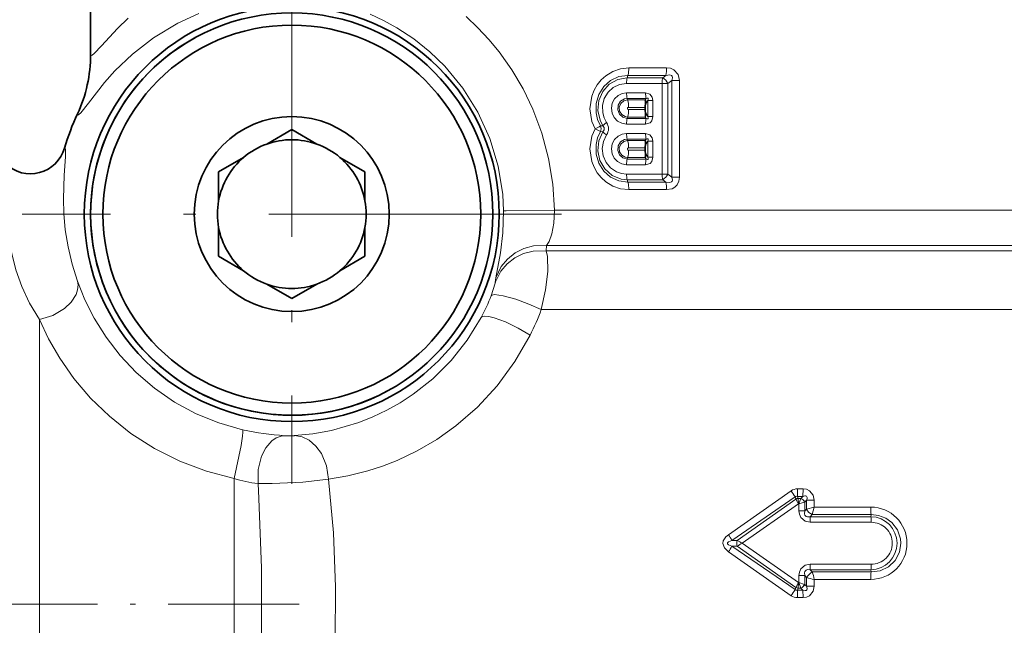
# Model space of a CAD drawing. Extents: x 0 to 420, y 0 to 297.
# Drawn here: x 245 to 285, y 127 to 152 of the extents above; entities that cross this region are included whole.
import ezdxf

# ---------------------------------------------------------------- set-up
doc = ezdxf.new("R2010")
doc.units = 0
doc.linetypes.add('DASHDOT', pattern=[18.5, 12, -3, 0.5, -3])

msp = doc.modelspace()

# ---------------------------------------------------------------- linework, layer by layer
at = {"color": 7, "lineweight": 35}
for p, q in [((247.913, 155.208), (247.913, 150.656)), ((270.657, 148.486), (270.657, 148.396)), ((255.139, 146.981), (256.163, 147.572)), ((257.186, 146.981), (256.163, 147.572)), ((270.657, 146.819), (270.657, 146.73)), ((254.186, 146.431), (253.163, 145.84)), ((258.139, 146.431), (259.163, 145.84)), ((253.163, 144.658), (253.163, 145.84)), ((259.163, 144.658), (259.163, 145.84)), ((253.163, 143.558), (253.163, 142.376)), ((259.163, 143.558), (259.163, 142.376)), ((254.186, 141.785), (253.163, 142.376)), ((258.139, 141.785), (259.163, 142.376)), ((255.139, 141.235), (256.163, 140.644)), ((257.186, 141.235), (256.163, 140.644))]:
    msp.add_line(p, q, dxfattribs=at)
at = {"color": 7, "linetype": 'DASHDOT', "lineweight": 13}
for p, q in [((256.163, 155.17), (256.163, 133.046)), ((267.225, 144.108), (245.101, 144.108))]:
    msp.add_line(p, q, dxfattribs=at)
at = {"color": 7, "lineweight": 13}
for p, q in [((247.913, 150.656), (247.913, 150.647)), ((269.988, 150.105), (271.54, 150.105)), ((271.355, 149.468), (269.894, 149.468)), ((269.922, 149.698), (269.951, 149.798)), ((271.378, 149.698), (269.922, 149.698)), ((269.951, 149.799), (271.511, 149.799)), ((271.355, 149.468), (271.592, 149.468)), ((271.355, 149.468), (271.355, 145.748)), ((271.511, 149.799), (271.378, 149.698)), ((271.757, 149.593), (271.592, 149.468)), ((271.592, 149.468), (271.592, 145.748)), ((271.757, 145.622), (271.757, 149.593)), ((272.064, 149.593), (271.757, 149.593)), ((272.064, 145.622), (272.064, 149.593)), ((270.675, 149.081), (269.894, 149.081)), ((270.7, 148.851), (269.922, 148.851)), ((269.922, 148.851), (269.939, 148.793)), ((269.939, 148.793), (270.661, 148.793)), ((270.661, 148.793), (270.7, 148.851)), ((270.668, 148.612), (270.771, 148.768)), ((270.975, 148.768), (270.771, 148.768)), ((270.771, 148.768), (270.771, 148.114)), ((270.975, 148.768), (270.975, 148.114)), ((269.976, 148.486), (270.657, 148.486)), ((270.657, 148.396), (269.976, 148.396)), ((270.771, 148.114), (270.668, 148.27)), ((247.371, 148.215), (247.37, 148.212)), ((269.922, 148.031), (269.939, 148.09)), ((269.922, 148.031), (270.7, 148.031)), ((270.661, 148.09), (269.939, 148.09)), ((270.7, 148.031), (270.661, 148.09)), ((270.975, 148.114), (270.771, 148.114)), ((268.828, 147.725), (268.926, 147.734)), ((268.828, 147.491), (268.926, 147.482)), ((269.894, 147.801), (270.675, 147.801)), ((270.675, 147.414), (269.894, 147.414)), ((270.7, 147.185), (269.922, 147.185)), ((269.922, 147.185), (269.939, 147.126)), ((269.939, 147.126), (270.661, 147.126)), ((270.661, 147.126), (270.7, 147.185)), ((270.668, 146.946), (270.771, 147.102)), ((270.975, 147.102), (270.771, 147.102)), ((270.771, 147.102), (270.771, 146.447)), ((270.975, 147.102), (270.975, 146.447)), ((269.976, 146.82), (270.657, 146.819)), ((270.657, 146.73), (269.976, 146.73)), ((270.771, 146.447), (270.668, 146.604)), ((269.922, 146.364), (269.939, 146.423)), ((269.922, 146.364), (270.7, 146.364)), ((270.661, 146.423), (269.939, 146.423)), ((270.7, 146.364), (270.661, 146.423)), ((270.975, 146.447), (270.771, 146.447)), ((269.894, 146.135), (270.675, 146.135)), ((269.894, 145.748), (271.355, 145.748)), ((269.922, 145.518), (271.378, 145.518)), ((269.922, 145.518), (269.951, 145.417)), ((271.511, 145.417), (269.951, 145.417)), ((271.355, 145.748), (271.592, 145.748)), ((271.378, 145.518), (271.511, 145.417)), ((271.592, 145.748), (271.757, 145.622)), ((272.064, 145.622), (271.757, 145.622)), ((271.54, 145.111), (269.988, 145.111)), ((303.771, 144.264), (266.936, 144.264)), ((266.603, 142.604), (266.616, 142.815)), ((266.603, 142.604), (291.043, 142.604)), ((291.446, 142.815), (266.616, 142.815)), ((264.504, 141.309), (264.532, 141.494)), ((266.398, 140.19), (288.675, 140.19)), ((245.817, 119.707), (245.817, 139.781)), ((253.797, 133.261), (253.797, 121.078)), ((276.647, 132.757), (274.073, 130.96)), ((276.812, 132.51), (274.215, 130.725)), ((276.843, 132.418), (276.812, 132.51)), ((277.13, 132.532), (276.901, 132.532)), ((276.93, 132.448), (276.901, 132.532)), ((277.133, 132.838), (276.906, 132.838)), ((277.13, 132.532), (277.049, 132.449)), ((277.133, 132.838), (277.13, 132.532)), ((274.438, 130.726), (276.843, 132.417)), ((274.634, 130.608), (276.951, 132.218)), ((276.951, 132.218), (276.843, 132.417)), ((276.93, 132.448), (277.047, 132.448)), ((276.93, 132.447), (276.93, 132.445)), ((276.951, 132.218), (276.93, 132.445)), ((276.951, 132.218), (276.967, 132.218)), ((276.967, 132.218), (277.047, 132.448)), ((276.967, 132.218), (277.2, 132.295)), ((276.967, 131.934), (276.967, 132.218)), ((277.048, 132.449), (277.047, 132.448)), ((277.204, 132.296), (277.2, 132.295)), ((277.281, 132.374), (277.205, 132.296)), ((277.205, 131.934), (277.205, 132.296)), ((277.281, 132.374), (277.281, 132.011)), ((277.589, 132.374), (277.281, 132.374)), ((277.281, 132.011), (277.589, 132.088)), ((277.512, 131.782), (277.589, 132.088)), ((277.589, 132.374), (277.589, 132.088)), ((279.913, 132.089), (277.589, 132.088)), ((276.967, 131.934), (277.205, 131.934)), ((277.205, 131.934), (277.281, 132.011)), ((277.43, 131.698), (277.429, 131.468)), ((277.43, 131.698), (277.512, 131.782)), ((277.43, 131.698), (279.919, 131.698)), ((279.925, 131.784), (277.512, 131.782)), ((279.919, 131.698), (279.925, 131.784)), ((277.429, 131.468), (279.929, 131.469)), ((274.215, 130.725), (274.438, 130.726)), ((274.215, 130.491), (274.438, 130.49)), ((276.812, 128.706), (274.215, 130.491)), ((274.438, 130.49), (276.843, 128.798)), ((274.634, 130.608), (276.951, 128.998)), ((276.647, 128.458), (274.073, 130.256)), ((277.429, 129.748), (279.929, 129.747)), ((277.43, 129.518), (277.429, 129.748)), ((276.967, 128.998), (276.967, 129.281)), ((276.967, 129.281), (277.205, 129.281)), ((277.205, 128.92), (277.205, 129.281)), ((277.205, 129.281), (277.281, 129.205)), ((277.43, 129.518), (279.919, 129.518)), ((277.43, 129.518), (277.512, 129.434)), ((279.925, 129.432), (277.512, 129.434)), ((279.919, 129.518), (279.925, 129.432)), ((276.951, 128.998), (276.843, 128.798)), ((276.951, 128.998), (276.93, 128.771)), ((276.951, 128.998), (276.967, 128.998)), ((277.047, 128.768), (276.967, 128.998)), ((277.2, 128.921), (276.967, 128.998)), ((277.2, 128.921), (277.205, 128.92)), ((277.205, 128.92), (277.281, 128.842)), ((277.281, 129.205), (277.281, 128.842)), ((277.589, 128.842), (277.281, 128.842)), ((277.589, 129.128), (277.589, 128.842)), ((279.913, 129.127), (277.589, 129.128)), ((276.843, 128.797), (276.812, 128.706)), ((276.93, 128.768), (276.901, 128.684)), ((277.13, 128.684), (276.901, 128.684)), ((276.93, 128.768), (276.93, 128.771)), ((276.93, 128.768), (277.047, 128.768)), ((277.047, 128.768), (277.048, 128.767)), ((277.049, 128.766), (277.13, 128.684)), ((277.133, 128.378), (277.13, 128.684)), ((277.133, 128.378), (276.906, 128.378))]:
    msp.add_line(p, q, dxfattribs=at)
at = {"color": 7, "linetype": 'DASHDOT', "lineweight": 13, "ltscale": 0.44744}
msp.add_line((256.467, 128.108), (238.569, 128.108), dxfattribs=at)
at = {"color": 7, "lineweight": 13}
for points in [[(247.823, 148.664), (248.479, 149.503), (248.907, 149.98), (249.63, 150.671), (250.489, 151.336), (251.483, 151.937), (252.348, 152.337)], [(259.376, 152.302), (259.928, 152.048), (260.469, 151.753), (261.167, 151.296), (261.829, 150.767), (262.446, 150.169), (263.182, 149.276), (263.801, 148.284), (264.287, 147.211), (264.628, 146.079), (264.814, 144.908), (264.849, 144.24)], [(248.353, 151.014), (249.013, 151.722), (249.449, 152.139)], [(263.311, 152.207), (263.793, 151.753), (264.244, 151.272), (264.667, 150.76), (265.189, 150.025), (265.652, 149.242), (266.049, 148.417), (266.421, 147.422), (266.695, 146.39), (266.868, 145.334), (266.936, 144.264)], [(247.913, 150.647), (247.918, 150.629), (247.922, 150.624), (247.933, 150.618), (247.943, 150.618), (247.969, 150.628), (248.057, 150.697), (248.353, 151.014)], [(269.988, 150.105), (269.653, 150.068), (269.334, 149.96), (269.045, 149.784), (268.855, 149.614), (268.694, 149.415), (268.563, 149.19), (268.469, 148.946), (268.394, 148.428), (268.477, 147.911), (268.607, 147.608)], [(271.54, 150.105), (271.691, 150.089), (271.839, 150.03), (272.016, 149.833), (272.064, 149.593)], [(269.951, 149.798), (269.582, 149.745), (269.242, 149.589), (268.959, 149.341), (268.754, 149.017), (268.645, 148.646), (268.642, 148.259), (268.708, 147.982), (268.828, 147.725)], [(269.922, 149.698), (269.532, 149.63), (269.185, 149.436), (268.918, 149.136), (268.758, 148.765), (268.72, 148.36), (268.808, 147.963), (268.926, 147.734)], [(269.894, 149.468), (269.609, 149.425), (269.348, 149.3), (269.134, 149.103), (268.982, 148.85), (268.908, 148.562), (268.915, 148.265), (268.974, 148.054), (269.074, 147.861)], [(271.511, 149.799), (271.669, 149.815), (271.735, 149.79), (271.759, 149.764), (271.777, 149.695), (271.757, 149.593)], [(269.894, 147.801), (269.701, 147.833), (269.527, 147.925), (269.389, 148.07), (269.302, 148.251), (269.274, 148.452), (269.308, 148.651), (269.401, 148.83), (269.544, 148.97), (269.711, 149.053), (269.894, 149.081)], [(270.675, 149.081), (270.855, 149.029), (270.951, 148.905), (270.975, 148.768)], [(247.37, 148.212), (247.376, 148.192), (247.381, 148.184), (247.39, 148.178), (247.4, 148.176), (247.409, 148.177), (247.429, 148.186), (247.512, 148.262), (247.823, 148.664)], [(269.922, 148.031), (269.742, 148.077), (269.604, 148.204), (269.536, 148.381), (269.551, 148.571), (269.648, 148.733), (269.806, 148.833), (269.922, 148.851)], [(269.939, 148.793), (269.782, 148.755), (269.659, 148.648), (269.598, 148.493), (269.612, 148.327), (269.7, 148.187), (269.84, 148.104), (269.939, 148.09)], [(270.7, 148.851), (270.732, 148.865), (270.748, 148.868), (270.767, 148.864), (270.777, 148.852), (270.781, 148.841), (270.781, 148.815), (270.771, 148.768)], [(270.975, 148.114), (270.929, 147.933), (270.857, 147.855), (270.717, 147.804), (270.675, 147.801)], [(270.771, 148.114), (270.782, 148.052), (270.776, 148.028), (270.763, 148.016), (270.75, 148.014), (270.722, 148.021), (270.7, 148.031)], [(269.988, 145.111), (269.653, 145.148), (269.334, 145.256), (269.045, 145.431), (268.855, 145.602), (268.694, 145.8), (268.563, 146.026), (268.469, 146.27), (268.394, 146.788), (268.477, 147.305), (268.607, 147.608)], [(269.951, 145.417), (269.582, 145.47), (269.242, 145.627), (268.959, 145.875), (268.754, 146.199), (268.645, 146.569), (268.642, 146.957), (268.708, 147.234), (268.828, 147.491)], [(268.926, 147.482), (268.761, 147.112), (268.719, 146.708), (268.802, 146.31), (269.004, 145.96), (269.304, 145.695), (269.673, 145.545), (269.922, 145.518)], [(268.926, 147.734), (268.974, 147.654), (268.974, 147.561), (268.926, 147.482)], [(269.894, 146.135), (269.701, 146.167), (269.527, 146.259), (269.389, 146.403), (269.302, 146.584), (269.274, 146.785), (269.308, 146.985), (269.401, 147.163), (269.544, 147.303), (269.711, 147.386), (269.894, 147.414)], [(270.675, 147.414), (270.855, 147.363), (270.951, 147.238), (270.975, 147.102)], [(269.074, 147.355), (268.948, 147.088), (268.901, 146.795), (268.937, 146.5), (269.053, 146.228), (269.24, 146.001), (269.482, 145.84), (269.683, 145.771), (269.894, 145.748)], [(269.922, 146.364), (269.742, 146.411), (269.604, 146.537), (269.536, 146.714), (269.551, 146.904), (269.648, 147.066), (269.806, 147.166), (269.922, 147.185)], [(269.939, 147.126), (269.782, 147.088), (269.659, 146.981), (269.598, 146.827), (269.612, 146.661), (269.7, 146.521), (269.84, 146.437), (269.939, 146.423)], [(270.7, 147.185), (270.732, 147.199), (270.748, 147.201), (270.767, 147.197), (270.777, 147.186), (270.781, 147.175), (270.781, 147.149), (270.771, 147.102)], [(246.844, 146.812), (246.852, 146.809), (246.866, 146.792), (246.876, 146.765), (246.887, 146.674), (246.883, 146.452), (246.828, 145.704), (246.796, 144.733)], [(270.975, 146.447), (270.929, 146.266), (270.857, 146.188), (270.717, 146.137), (270.675, 146.135)], [(270.771, 146.447), (270.782, 146.386), (270.776, 146.361), (270.763, 146.35), (270.75, 146.348), (270.722, 146.354), (270.7, 146.364)], [(271.757, 145.622), (271.776, 145.504), (271.76, 145.453), (271.736, 145.427), (271.667, 145.401), (271.511, 145.417)], [(272.064, 145.622), (272.044, 145.462), (271.973, 145.308), (271.879, 145.212), (271.764, 145.149), (271.54, 145.111)], [(246.796, 144.733), (246.815, 144.13), (246.874, 143.467), (246.985, 142.764), (247.152, 142.051), (247.374, 141.357)], [(264.849, 144.24), (264.822, 143.338), (264.727, 142.514), (264.532, 141.494)], [(266.936, 144.264), (264.953, 144.239), (264.869, 144.239), (264.849, 144.24)], [(266.936, 144.264), (266.911, 143.739), (266.827, 143.292), (266.721, 142.99), (266.616, 142.815)], [(244.474, 143.921), (244.54, 143.247), (244.674, 142.487), (244.848, 141.828), (245.089, 141.145), (245.412, 140.45), (245.817, 139.781)], [(266.603, 142.604), (266.064, 142.593), (265.673, 142.491), (265.31, 142.314), (264.994, 142.07), (264.735, 141.767), (264.504, 141.309)], [(266.616, 142.815), (266.075, 142.8), (265.684, 142.695), (265.323, 142.514), (265.01, 142.265), (264.755, 141.957), (264.532, 141.494)], [(266.398, 140.19), (266.574, 140.996), (266.664, 141.749), (266.659, 142.364), (266.603, 142.604)], [(245.817, 139.781), (246.357, 139.95), (246.839, 140.236), (247.115, 140.497), (247.314, 140.806), (247.38, 141.006), (247.397, 141.209), (247.374, 141.357)], [(254.147, 135.265), (253.177, 135.54), (252.242, 135.919), (251.357, 136.396), (250.533, 136.962), (249.781, 137.608), (249.12, 138.308), (248.545, 139.055), (248.058, 139.836), (247.676, 140.597), (247.374, 141.357)], [(264.346, 140.761), (264.511, 141.269), (264.52, 141.315), (264.521, 141.327), (264.52, 141.329), (264.519, 141.331), (264.518, 141.331), (264.517, 141.33), (264.513, 141.326), (264.504, 141.309)], [(266.398, 140.19), (265.885, 140.42), (265.357, 140.615), (264.84, 140.759), (264.481, 140.804), (264.385, 140.789), (264.355, 140.772), (264.346, 140.761)], [(253.797, 133.261), (252.663, 133.562), (251.572, 133.975), (250.536, 134.495), (249.568, 135.112), (248.682, 135.814), (247.909, 136.562), (247.229, 137.362), (246.647, 138.194), (246.19, 138.989), (245.817, 139.781)], [(263.929, 139.865), (263.361, 138.94), (262.696, 138.1), (261.952, 137.356), (261.146, 136.716), (260.613, 136.366), (260.068, 136.06), (259.494, 135.787), (258.917, 135.559), (257.796, 135.234), (257.021, 135.095), (256.273, 135.021)], [(265.938, 139.14), (265.448, 139.435), (264.933, 139.685), (264.465, 139.855), (264.241, 139.906), (264.072, 139.918), (264.002, 139.909), (263.947, 139.884), (263.929, 139.865)], [(265.938, 139.14), (265.317, 138.059), (264.591, 137.07), (263.776, 136.188), (262.893, 135.42), (262.107, 134.863), (261.301, 134.392), (260.487, 134.005), (259.879, 133.769), (259.276, 133.576), (258.456, 133.374), (257.663, 133.243)], [(253.797, 133.261), (254.086, 134.617), (254.145, 135.006), (254.159, 135.164), (254.156, 135.241), (254.15, 135.261), (254.147, 135.265)], [(254.779, 133.065), (254.783, 133.634), (254.921, 134.182), (255.1, 134.525), (255.348, 134.806), (255.527, 134.927), (255.724, 135), (255.88, 135.019)], [(256.273, 135.021), (256.26, 135.019), (255.88, 135.019)], [(257.663, 133.243), (257.585, 133.787), (257.378, 134.29), (257.155, 134.594), (256.873, 134.833), (256.584, 134.97), (256.273, 135.021)], [(257.663, 133.243), (256.622, 133.113), (255.355, 133.053), (254.779, 133.065)], [(254.924, 126.712), (254.922, 129.592), (254.818, 132.447), (254.779, 133.065)], [(257.943, 126.604), (257.962, 128.819), (257.872, 131.036), (257.663, 133.243)], [(277.13, 132.532), (277.201, 132.55), (277.235, 132.55), (277.276, 132.534), (277.295, 132.507), (277.301, 132.483), (277.297, 132.431), (277.281, 132.374)], [(277.133, 132.838), (277.271, 132.821), (277.404, 132.762), (277.552, 132.578), (277.589, 132.374)], [(276.967, 131.934), (276.983, 131.796), (277.04, 131.661), (277.22, 131.508), (277.429, 131.468)], [(277.205, 131.934), (277.197, 131.82), (277.211, 131.766), (277.266, 131.708), (277.317, 131.691), (277.43, 131.698)], [(279.925, 131.784), (280.235, 131.75), (280.527, 131.638), (280.781, 131.455), (281.011, 131.154), (281.132, 130.794), (281.147, 130.608)], [(274.073, 130.256), (273.907, 130.419), (273.846, 130.602), (273.863, 130.71), (273.961, 130.865), (274.073, 130.96)], [(274.215, 130.491), (274.079, 130.546), (274.05, 130.569), (274.039, 130.582), (274.031, 130.605), (274.035, 130.627), (274.044, 130.641), (274.072, 130.665), (274.215, 130.725)], [(279.925, 129.432), (280.295, 129.482), (280.634, 129.643), (280.908, 129.902), (281.086, 130.237), (281.147, 130.608)], [(276.967, 129.281), (276.983, 129.42), (277.04, 129.555), (277.22, 129.707), (277.429, 129.748)], [(277.205, 129.281), (277.197, 129.396), (277.211, 129.45), (277.266, 129.508), (277.317, 129.525), (277.43, 129.518)], [(277.13, 128.684), (277.221, 128.665), (277.26, 128.672), (277.286, 128.691), (277.299, 128.721), (277.301, 128.759), (277.281, 128.842)], [(277.133, 128.378), (277.271, 128.394), (277.405, 128.454), (277.552, 128.638), (277.589, 128.842)]]:
    msp.add_lwpolyline(points, dxfattribs=at)
at = {"color": 7, "lineweight": 35}
for radius in [8.509, 8.25, 7.75, 4]:
    msp.add_circle((256.163, 144.108), radius, dxfattribs=at)
for centre, radius, start, end in [((256.163, 144.108), 8.25, 118.6479, 298.6479), ((242.147, 150.656), 5.766, 334.9585, 360), ((270.225, 148.685), 0.449, 350.6174, 13.8157), ((271.357, 148.487), 0.7, 169.7035, 180.0752), ((271.357, 148.395), 0.7, 179.9248, 190.2965), ((270.225, 148.197), 0.449, 346.1843, 9.3826), ((256.163, 144.108), 9.704, 154.9585, 163.8168), ((256.163, 144.108), 3.05, 70.3889, 109.6111), ((270.225, 147.019), 0.449, 350.6174, 13.8157), ((245.441, 147.22), 1.46, 225.9707, 343.803), ((256.163, 144.108), 3.05, 109.6111, 130.3889), ((256.163, 144.108), 3.05, 49.6111, 70.3889), ((271.357, 146.82), 0.7, 169.7035, 180.0752), ((271.357, 146.729), 0.7, 179.9248, 190.2965), ((270.225, 146.53), 0.449, 346.1843, 9.3826), ((256.163, 144.108), 3.05, 130.3889, 169.6111), ((256.163, 144.108), 3.05, 10.3889, 49.6111), ((256.163, 144.108), 3.05, 169.6111, 190.3889), ((256.163, 144.108), 3.05, 349.6111, 10.3889), ((256.163, 144.108), 3.05, 190.3889, 229.6111), ((256.163, 144.108), 3.05, 310.3889, 349.6111), ((256.163, 144.108), 3.05, 229.6111, 250.3889), ((256.163, 144.108), 3.05, 289.6111, 310.3889), ((256.163, 144.108), 3.05, 250.3889, 289.6111)]:
    msp.add_arc(centre, radius, start, end, dxfattribs=at)
at = {"color": 7, "lineweight": 13}
for centre, radius, start, end in [((242.176, 150.65), 5.737, 334.8566, 359.9702), ((268.859, 150.08), 1.129, 345.5312, 1.2462), ((270.138, 150.079), 1.402, 348.4636, 1.0583), ((270.741, 149.486), 0.847, 165.5363, 181.2486), ((271.099, 149.225), 0.549, 26.197, 59.4617), ((270.741, 149.063), 0.847, 178.7514, 194.4637), ((271.612, 149.062), 0.937, 178.8488, 193.0229), ((268.847, 148.511), 1.129, 358.7527, 14.4666), ((269.975, 148.441), 0.0447, 88.4018, 271.5994), ((268.847, 148.372), 1.129, 345.5331, 1.247), ((256.163, 144.108), 9.704, 154.9797, 163.8161), ((269.57, 147.119), 0.892, 123.7505, 136.3056), ((268.714, 147.608), 0.439, 324.9246, 35.0755), ((270.741, 147.82), 0.847, 165.5363, 181.2486), ((271.612, 147.82), 0.937, 166.9771, 181.1512), ((268.18, 148.696), 1.168, 291.4417, 303.7104), ((268.18, 146.52), 1.168, 56.2897, 68.5591), ((268.506, 147.608), 0.342, 340.0605, 19.9395), ((269.57, 148.097), 0.892, 223.6944, 236.2495), ((270.741, 147.396), 0.847, 178.7514, 194.4637), ((271.612, 147.396), 0.937, 178.8488, 193.0229), ((268.847, 146.844), 1.129, 358.7527, 14.4666), ((245.441, 147.22), 1.46, 226.0705, 343.7856), ((269.975, 146.775), 0.0447, 88.4018, 271.5994), ((268.847, 146.705), 1.129, 345.5331, 1.247), ((270.741, 146.153), 0.847, 165.5363, 181.2486), ((271.612, 146.154), 0.937, 166.9771, 181.1512), ((270.741, 145.729), 0.847, 178.7514, 194.4637), ((268.859, 145.135), 1.129, 358.7537, 14.4688), ((272.389, 145.729), 1.034, 178.9408, 191.7545), ((271.099, 145.99), 0.549, 300.5383, 333.803), ((270.138, 145.136), 1.402, 358.9416, 11.5364), ((255.959, 144.121), 9.034, 331.8984, 338.1676), ((256.072, 144.083), 11.035, 333.3922, 339.3418), ((256.518, 145.768), 10.768, 257.2812, 266.6006), ((255.138, 137.395), 4.345, 252.0264, 265.2633), ((276.903, 132.392), 0.446, 89.6576, 125.0086), ((269.493, 127.805), 8.701, 32.7348, 34.6938), ((276.874, 132.449), 0.0867, 71.7019, 135.5105), ((267.165, 132.815), 9.741, 358.3345, 0.1366), ((276.97, 132.186), 0.265, 98.7734, 118.7076), ((276.966, 132.181), 0.267, 97.728, 117.385), ((276.923, 132.172), 0.303, 23.969, 65.8914), ((276.933, 132.175), 0.298, 24.0339, 67.0926), ((279.914, 130.607), 1.483, 0.0527, 90.0346), ((283.208, 132.066), 3.295, 179.6043, 184.9257), ((277.689, 132.191), 0.446, 203.7619, 246.6523), ((277.442, 131.487), 2.487, 359.5802, 4.8678), ((279.9, 130.61), 1.088, 359.8843, 89.0049), ((279.932, 130.605), 0.863, 0.1827, 90.2313), ((272.105, 129.606), 2.388, 27.943, 34.5249), ((272.105, 131.61), 2.388, 325.4751, 332.057), ((274.726, 130.608), 0.311, 157.7496, 202.2505), ((276.635, 134.175), 4.089, 237.5096, 240.7178), ((276.645, 127.025), 4.109, 119.2979, 122.491), ((279.914, 130.609), 1.483, 269.9655, 359.9473), ((279.9, 130.606), 1.088, 270.995, 0.1157), ((279.932, 130.611), 0.863, 269.7687, 359.8173), ((277.442, 129.729), 2.487, 355.1322, 0.4198), ((277.962, 128.75), 0.82, 123.3325, 146.2685), ((276.004, 128.9), 1.601, 8.1594, 19.4817), ((283.208, 129.149), 3.295, 175.0744, 180.3957), ((276.923, 129.044), 0.303, 294.1086, 336.031), ((276.933, 129.041), 0.298, 292.907, 335.9752), ((277.823, 130.738), 1.627, 250.5477, 261.7303), ((269.493, 133.411), 8.701, 325.3062, 327.2652), ((276.903, 128.823), 0.446, 234.9914, 270.3422), ((276.874, 128.767), 0.0867, 224.4895, 288.298), ((276.966, 129.035), 0.267, 242.6151, 262.2721), ((276.97, 129.03), 0.265, 241.2924, 261.2266), ((267.165, 128.401), 9.741, 359.8634, 1.6655)]:
    msp.add_arc(centre, radius, start, end, dxfattribs=at)
msp.add_ellipse((271.418, 149.468), major_axis=(0, -0.3), ratio=0.209414, start_param=3.840413, end_param=4.712343, dxfattribs=at)

doc.saveas('drawing.dxf')
